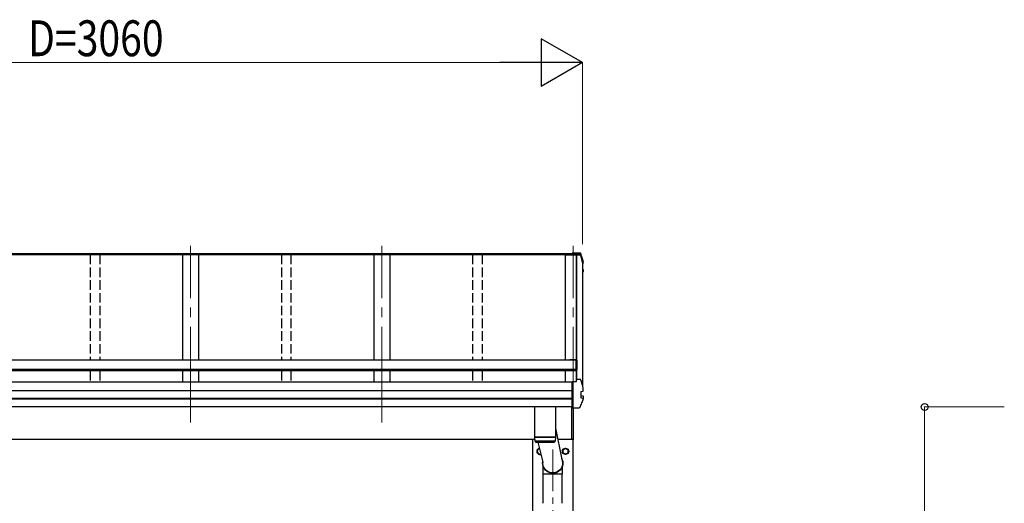
# Model space of a CAD drawing. Units: millimetres. Extents: x 0 to 21025, y 0 to 14850.
# Drawn here: x 3078 to 6168, y 5467 to 6985 of the extents above; entities that cross this region are included whole.
import ezdxf

# ---------------------------------------------------------------- set-up
doc = ezdxf.new("R2010")
doc.units = ezdxf.units.MM
doc.linetypes.add('YCENTER_1', pattern=[13, 10, -1, 1, -1])
doc.linetypes.add('YHIDDEN_1', pattern=[4, 3, -1])
for name, color, linetype, lineweight in [('YKK_12', 2, 'Continuous', 13), ('YKK_13', 4, 'Continuous', 30), ('YKK_A1', 4, 'Continuous', 30), ('YKK_D', 6, 'Continuous', 13)]:
    doc.layers.add(name, color=color, linetype=linetype, lineweight=lineweight)
doc.styles.add('text-b', font='extslim2.shx', dxfattribs={"width": 0.8, "bigfont": 'extfont2.shx'})

msp = doc.modelspace()

# ---------------------------------------------------------------- linework, layer by layer
at = {"layer": 'YKK_12', "linetype": 'YCENTER_1', "ltscale": 30}
for p, q in [((3614.3, 5721.4), (3614.3, 6275.7)), ((4214.3, 5721.4), (4214.3, 6275.7)), ((4814.3, 5721.4), (4814.3, 6275.7))]:
    msp.add_line(p, q, dxfattribs=at)
at = {"layer": 'YKK_12', "linetype": 'YCENTER_1', "ltscale": 20}
msp.add_line((4750.8, 2646), (4750.8, 5636.5), dxfattribs=at)
at = {"layer": 'YKK_13'}
for p, q in [((4836.3, 6252.4), (4811.3, 6252.4)), ((4811.3, 6249.9), (4811.3, 6252.4)), ((4811.3, 6252.4), (4811.3, 6252.4)), ((4811.3, 6249.9), (4825.5, 6249.9)), ((4811.3, 6248.1), (4811.3, 6249.9)), ((4811.3, 6248.4), (4814.3, 6248.4)), ((4811.3, 6248.4), (4811.3, 6248.3)), ((4814.3, 6248.4), (4814.3, 6247.4)), ((4814.3, 6247.4), (4825.1, 6247.4)), ((4825.5, 6249.9), (4825.1, 6247.4)), ((4825.5, 6248.8), (4825.3, 6247.3)), ((4825.3, 6247.3), (4825.3, 6247.7)), ((4825.3, 6247.3), (4837.7, 6247.3)), ((4825.5, 6248.8), (4825.5, 6249.9)), ((4837.5, 6248.8), (4825.5, 6248.8)), ((4836.3, 6252.4), (4836.3, 6252.4)), ((4844.3, 6220.8), (4845, 6221)), ((4844.3, 6220.5), (4845.1, 6220.6)), ((4845.6, 6219.2), (4844.3, 6219)), ((4846.6, 6224.9), (4846.6, 6224.6)), ((4846.6, 6224.6), (4846.6, 6224.5)), ((4846.6, 6220.5), (4846.6, 6224.5)), ((4844.3, 6201.1), (4845.1, 6201)), ((4844.3, 6197), (4845.7, 6196.7)), ((4844.3, 6195.5), (4845.1, 6195.3)), ((4844.3, 6189.3), (4845.2, 6191.5)), ((4845.1, 6201), (4845.1, 6201)), ((4845.2, 6191.5), (4846.6, 6195)), ((4846.7, 6195.5), (4846.7, 6199.5)), ((4804.4, 5919), (4824.4, 5919)), ((4804.4, 5919), (4804.4, 5916.8)), ((4804.4, 5917.5), (4824.4, 5917.5)), ((4824.4, 5887.5), (4824.4, 5917.5)), ((4826.4, 5917), (4826.4, 5887.5)), ((4824.4, 5887.5), (4826.4, 5887.5)), ((4811.3, 5849.5), (4825.5, 5849.5)), ((4811.3, 5849.1), (4811.3, 5849.5)), ((4811.3, 5847.8), (4811.3, 5849.1)), ((4811.3, 5767.9), (4811.3, 5847.8)), ((4824.5, 5849.5), (4825.3, 5854.2)), ((4824.6, 5849.5), (4825.1, 5853.1)), ((4825.1, 5849.5), (4825.1, 5853.1)), ((4825.3, 5854.6), (4825.5, 5856.1)), ((4825.3, 5854.6), (4825.3, 5854.2)), ((4825.5, 5849.5), (4825.5, 5856.1)), ((4837.5, 5856.1), (4825.5, 5856.1)), ((4838.7, 5818.1), (4845, 5818.9)), ((4838.7, 5818.1), (4838.7, 5818.1)), ((4839.3, 5818), (4839.3, 5798.8)), ((4845, 5818.9), (4845, 5818.9)), ((4846.6, 5828.1), (4846.6, 5827.8)), ((4846.6, 5820.4), (4846.6, 5827.8)), ((4846.6, 5827.8), (4846.6, 5827.8)), ((4846.6, 5820.4), (4846.6, 5820.7)), ((4846.6, 5820.3), (4846.6, 5820.4)), ((4845.1, 5796.6), (4838.7, 5798.3)), ((4838.7, 5798.3), (4838.7, 5798.3)), ((4845.7, 5804), (4839.7, 5805.2)), ((4845.1, 5796.6), (4845.1, 5796.6)), ((4846.7, 5795.3), (4846.7, 5802.7)), ((4758.8, 5769.7), (4694.8, 5769.7)), ((4694.8, 5676.1), (4694.8, 5769.7)), ((4758.8, 5769.7), (4758.8, 5676.1)), ((4809.3, 5769.7), (4809.3, 5668.9)), ((4811.3, 5767), (4811.3, 5767.9)), ((4811.3, 5767), (4831.9, 5767)), ((4815.8, 5666.5), (4815.8, 5767)), ((4816.3, 5666.9), (4816.3, 5767)), ((4758.8, 5703.3), (4779.2, 5605)), ((4694.8, 5676.1), (4758.8, 5676.1)), ((4694.8, 5675.1), (4758.8, 5675.1)), ((4695, 5662.1), (4694.8, 5675.1)), ((4758.6, 5662.1), (4695, 5662.1)), ((4698, 5659.1), (4755.6, 5659.1)), ((4699.3, 5676.1), (4699.3, 5675.1)), ((4720.2, 5596.4), (4705.1, 5659.1)), ((4754.3, 5676.1), (4754.3, 5675.1)), ((4758.8, 5675.1), (4758.6, 5662.1)), ((4814.3, 5668.9), (4809.3, 5668.9)), ((4814.3, 5666.4), (4814.3, 5668.9)), ((4815.8, 5666.4), (4814.3, 5666.4)), ((4815.8, 5666.5), (4815.8, 5666.5)), ((4815.8, 5666.5), (4815.8, 5666.4)), ((4815.8, 5666.4), (4815.8, 5666.4)), ((4815.8, 5666.4), (4815.8, 5666.4)), ((4815.8, 5666.4), (4815.8, 5666.4)), ((4815.8, 5666.4), (4815.8, 5666.4)), ((4720.6, 5559.4), (4720.6, 5583.2)), ((4748.1, 5559.1), (4747, 5562.2)), ((4753.5, 5559.1), (4754.6, 5562.2)), ((4780.9, 5559.4), (4780.9, 5583.2)), ((4748, 5559.4), (4720.6, 5559.4)), ((4720.9, 5467.5), (4720.9, 5559.4)), ((4753.7, 5559.7), (4747.9, 5559.7)), ((4753.5, 5559.1), (4748.1, 5559.1)), ((4780.9, 5559.4), (4753.6, 5559.4)), ((4780.6, 5467.5), (4780.6, 5559.4))]:
    msp.add_line(p, q, dxfattribs=at)
at = {"layer": 'YKK_13', "ltscale": 2}
for p, q in [((4702.2, 5630.8), (4702.3, 5630.8)), ((4702.2, 5630.3), (4702.3, 5630.3)), ((4702.3, 5635.4), (4709.7, 5639.7)), ((4702.3, 5625.6), (4702.3, 5635.4)), ((4710.8, 5620.7), (4702.3, 5625.6)), ((4782.2, 5630.8), (4782.3, 5630.8)), ((4782.2, 5630.3), (4782.3, 5630.3)), ((4782.3, 5635.4), (4790.8, 5640.3)), ((4782.3, 5625.6), (4782.3, 5635.4)), ((4790.8, 5620.7), (4782.3, 5625.6)), ((4790.8, 5640.3), (4799.3, 5635.4)), ((4799.3, 5625.6), (4790.8, 5620.7)), ((4799.3, 5635.4), (4799.3, 5625.6)), ((4713.9, 5622.5), (4710.8, 5620.7))]:
    msp.add_line(p, q, dxfattribs=at)
for radius in [10, 8.5]:
    msp.add_circle((4790.8, 5630.5), radius, dxfattribs=at)
at = {"layer": 'YKK_13'}
for centre, radius, start, end in [((4837.5, 6247.1), 1.7, 17.0907, 90.0432), ((4361.3, 6101.1), 498.3, 13.8753, 17.0565), ((4361.3, 6101.1), 499.8, 13.8512, 17.0395), ((4845.3, 6220.5), 1.3, 280.8964, 13.7954), ((4382, 6380), 498.6, 337.9983, 338.2576), ((4382, 6380.4), 498.6, 337.9983, 338.2175), ((4845.4, 6199.5), 1.3, 0.0377, 79.0995), ((4845.4, 6195.5), 1.3, 338.3378, 79.1132), ((4824.4, 5917), 2, 0, 90), ((4837.5, 5854.4), 1.7, 17.0907, 90.0432), ((4361.3, 5708.4), 499.8, 13.8512, 17.0395), ((4839.8, 5805.7), 0.499, 180.0524, 259.0848), ((4845.4, 5802.7), 1.3, 0.0377, 79.0995), ((4698, 5662.1), 3, 181, 270), ((4755.6, 5662.1), 3, 269.9517, 359), ((4803.7, 5681.6), 12.1, 359.0404, 0.9596), ((4815.8, 5666.9), 0.5, 270.5, 0)]:
    msp.add_arc(centre, radius, start, end, dxfattribs=at)
at = {"layer": 'YKK_13', "ltscale": 2}
for centre, radius, start, end in [((4710.8, 5630.5), 10, 97.0294, 289.966), ((4710.8, 5630.5), 8.6, 171.254, 178.3342), ((4710.8, 5630.5), 8.6, 181.6658, 188.746), ((4710.8, 5630.5), 8.5, 95.8817, 291.1137), ((4710.8, 5630.5), 8.6, 111.254, 128.746), ((4710.8, 5630.5), 8.6, 231.254, 248.746), ((4790.8, 5630.5), 8.6, 171.254, 178.3342), ((4790.8, 5630.5), 8.6, 181.6658, 188.746), ((4790.8, 5630.5), 8.6, 111.254, 128.746), ((4790.8, 5630.5), 8.6, 231.254, 248.746), ((4790.8, 5630.5), 8.6, 51.254, 68.746), ((4790.8, 5630.5), 8.6, 291.254, 308.746), ((4790.8, 5630.5), 8.6, 351.254, 8.746)]:
    msp.add_arc(centre, radius, start, end, dxfattribs=at)
at = {"layer": 'YKK_13', "extrusion": (0, 0, -1)}
for major_axis, ratio, start_param, end_param in [((31.9, 0), 0.984694, 5.760646, 9.610234), ((30.8, 0), 0.983336, 5.888503, 9.525229)]:
    msp.add_ellipse((4750.8, 5593.3), major_axis=major_axis, ratio=ratio, start_param=start_param, end_param=end_param, dxfattribs=at)
at = {"layer": 'YKK_13'}
for points, knots in [([(4839.2, 6251.1), (4839.1, 6251.3), (4839, 6251.5), (4838.8, 6251.8), (4838.6, 6252), (4838.3, 6252.2), (4838.1, 6252.3), (4837.9, 6252.3), (4837.7, 6252.4), (4837.4, 6252.4), (4837.1, 6252.4), (4836.7, 6252.4), (4836.4, 6252.4), (4836.2, 6252.4), (4836.2, 6252.4)], [0, 0, 0, 0, 0.096447, 0.190879, 0.276592, 0.354248, 0.424154, 0.488109, 0.556678, 0.645835, 0.762431, 0.872542, 0.987497, 1, 1, 1, 1]), ([(4846.6, 6224.9), (4845.5, 6229), (4843.8, 6235.6), (4841.3, 6244.3), (4839.9, 6248.9), (4839.2, 6251.1)], [0, 0, 0, 0, 0.4719977, 0.7359504, 1, 1, 1, 1]), ([(4846.6, 6224.5), (4846.6, 6224.6), (4846.6, 6224.7), (4846.6, 6224.8), (4846.6, 6224.9)], [0, 0, 0, 0, 0.5109071, 1, 1, 1, 1]), ([(4846.7, 6199.5), (4846.7, 6199.5), (4846.7, 6199.6), (4846.7, 6199.9), (4846.6, 6200.2), (4846.4, 6200.4), (4846.2, 6200.6), (4846, 6200.7), (4845.9, 6200.8), (4845.7, 6200.8), (4845.5, 6200.9), (4845.3, 6201), (4845.2, 6201)], [0, 0, 0, 0, 0.0267121, 0.1575728, 0.2697628, 0.3702479, 0.4609163, 0.5442886, 0.6305244, 0.7378046, 0.9207703, 1, 1, 1, 1]), ([(4838.7, 5818.1), (4838.7, 5818.1), (4838.6, 5818.1), (4838.5, 5818), (4838.5, 5817.9), (4838.4, 5817.7), (4838.4, 5817.7), (4838.4, 5817.7), (4838.4, 5817.7)], [0, 0, 0, 0, 0.232407, 0.464777, 0.698208, 0.934078, 0.98884, 1, 1, 1, 1]), ([(4839.3, 5818), (4839.3, 5818.1), (4839.3, 5818.2), (4839.3, 5818.2), (4839.3, 5818.2)], [0, 0, 0, 0, 0.887714, 1, 1, 1, 1]), ([(4845, 5818.9), (4845.1, 5818.9), (4845.3, 5819), (4845.5, 5819.2), (4845.7, 5819.6), (4845.8, 5820), (4845.8, 5820.4), (4845.7, 5820.5), (4845.7, 5820.6), (4845.7, 5820.6)], [0, 0, 0, 0, 0.189413, 0.378801, 0.568754, 0.759251, 0.950139, 0.992041, 1, 1, 1, 1]), ([(4845.1, 5818.9), (4845.2, 5819), (4845.5, 5819), (4845.7, 5819.1), (4846, 5819.3), (4846.2, 5819.4), (4846.4, 5819.7), (4846.6, 5820), (4846.6, 5820.2), (4846.6, 5820.3)], [0, 0, 0, 0, 0.189022, 0.406307, 0.514679, 0.627475, 0.749277, 0.889112, 1, 1, 1, 1]), ([(4846.6, 5794.9), (4845.8, 5792.8), (4844, 5788.6), (4841.1, 5782), (4838, 5775.2), (4835.8, 5770.5), (4834.7, 5768.1)], [0, 0, 0, 0, 0.230348, 0.460765, 0.730331, 1, 1, 1, 1]), ([(4838.7, 5798.3), (4838.7, 5798.3), (4838.6, 5798.4), (4838.5, 5798.5), (4838.5, 5798.6), (4838.4, 5798.7), (4838.4, 5798.8), (4838.4, 5798.8), (4838.4, 5798.8)], [0, 0, 0, 0, 0.232404, 0.464772, 0.6982, 0.93407, 0.988841, 1, 1, 1, 1]), ([(4845.8, 5794.6), (4845.8, 5794.6), (4845.9, 5794.7), (4845.9, 5795), (4846, 5795.4), (4845.9, 5795.8), (4845.7, 5796.2), (4845.4, 5796.5), (4845.2, 5796.6), (4845.1, 5796.6)], [0, 0, 0, 0, 0.0070705, 0.1360547, 0.309777, 0.4830234, 0.6556906, 0.8278341, 1, 1, 1, 1]), ([(4846.6, 5794.8), (4846.6, 5794.9), (4846.7, 5795), (4846.7, 5795.2), (4846.7, 5795.4), (4846.7, 5795.4)], [0, 0, 0, 0, 0.158206, 0.99187, 1, 1, 1, 1]), ([(4832, 5767), (4832, 5767), (4832.3, 5767), (4832.7, 5767), (4833.1, 5767.1), (4833.3, 5767.1), (4833.7, 5767.2), (4834.1, 5767.4), (4834.4, 5767.7), (4834.6, 5768), (4834.7, 5768.1), (4834.7, 5768.1)], [0, 0, 0, 0, 0.052477, 0.204535, 0.355914, 0.47587, 0.584733, 0.712058, 0.849041, 0.978685, 1, 1, 1, 1])]:
    msp.add_open_spline(points, degree=3, knots=knots, dxfattribs=at)
at = {"layer": 'YKK_A1'}
for p, q in [((4814.3, 6248.1), (1814.3, 6248.1)), ((4814.3, 6247.2), (1814.3, 6247.2)), ((4811.3, 6250.3), (1817.3, 6250.3)), ((3589.3, 6247.3), (3589.3, 5917)), ((3639.3, 6247.3), (3639.3, 5917)), ((4189.3, 6247.3), (4189.3, 5917)), ((4239.3, 6247.3), (4239.3, 5917)), ((4789.3, 6247.3), (4789.3, 5917)), ((4789.3, 6247.2), (4837.7, 6247.2)), ((4824.6, 6247.2), (4824.6, 5849.8)), ((4825.2, 6247.2), (4825.2, 5853.8)), ((4844.3, 6223.8), (4844.3, 5837)), ((4824.4, 5916.8), (1804.2, 5916.8)), ((4824.4, 5916.8), (4824.4, 5883)), ((4824.4, 5887.8), (1804.2, 5887.8)), ((4824.4, 5886.1), (1804.2, 5886.1)), ((4824.4, 5883), (1804.2, 5883)), ((3589.3, 5883), (3589.3, 5847.3)), ((3639.3, 5883), (3639.3, 5847.3)), ((4189.3, 5883), (4189.3, 5847.3)), ((4239.3, 5883), (4239.3, 5847.3)), ((4789.3, 5883), (4789.3, 5847.4)), ((4811.3, 5847.3), (1817.3, 5847.3)), ((4811.3, 5820.8), (1817.3, 5820.8)), ((4811.3, 5819.9), (1817.3, 5819.9)), ((4811.3, 5796.6), (1817.3, 5796.6)), ((4811.3, 5794.7), (1817.3, 5794.7)), ((4811.3, 5769.7), (1817.3, 5769.7)), ((4695, 5667.5), (1814.3, 5667.5)), ((4688.3, 2812.5), (4688.3, 5667.5)), ((4814.3, 5667.5), (4766.2, 5667.5)), ((4813.3, 5667.5), (4813.3, 2812.5)), ((4814.3, 5668.9), (4814.3, 5667.1))]:
    msp.add_line(p, q, dxfattribs=at)
at = {"layer": 'YKK_A1', "linetype": 'YHIDDEN_1', "ltscale": 10}
for p, q in [((3299.3, 6247.3), (3299.3, 5916.8)), ((3329.3, 6247.3), (3329.3, 5916.8)), ((3899.3, 6247.3), (3899.3, 5916.8)), ((3929.3, 6247.3), (3929.3, 5916.8)), ((4499.3, 6247.3), (4499.3, 5916.8)), ((4529.3, 6247.3), (4529.3, 5916.8)), ((3299.3, 5883), (3299.3, 5847.3)), ((3329.3, 5883), (3329.3, 5847.3)), ((3899.3, 5883), (3899.3, 5847.3)), ((3929.3, 5883), (3929.3, 5847.3)), ((4499.3, 5883), (4499.3, 5847.3)), ((4529.3, 5883), (4529.3, 5847.3))]:
    msp.add_line(p, q, dxfattribs=at)
at = {"layer": 'YKK_D', "lineweight": -2}
for p, q in [((4844.3, 6850.3), (4714.4, 6925.3)), ((4714.4, 6925.3), (4714.4, 6775.3)), ((4844.3, 6850.3), (4584.5, 6850.3)), ((4844.3, 6850.3), (4714.4, 6775.3))]:
    msp.add_line(p, q, dxfattribs=at)
at = {"layer": 'YKK_D'}
for p, q in [((1934.3, 6850.3), (4694.3, 6850.3)), ((4844.3, 6280.3), (4844.3, 6851.3)), ((6167.6, 5769.7), (5916.6, 5769.7)), ((5917.6, 5769.7), (5917.6, 3312.5))]:
    msp.add_line(p, q, dxfattribs=at)
at = {"layer": 'YKK_D', "linetype": 'ByBlock', "lineweight": -2}
msp.add_circle((5917.6, 5769.7), 10.6, dxfattribs=at)

# ---------------------------------------------------------------- texts
at = {"layer": 'YKK_D', "style": 'text-b', "width": 0.8}
msp.add_text('D=3060', height=112.5, dxfattribs=at).set_placement((3104.3, 6870.3))

doc.saveas('drawing.dxf')
